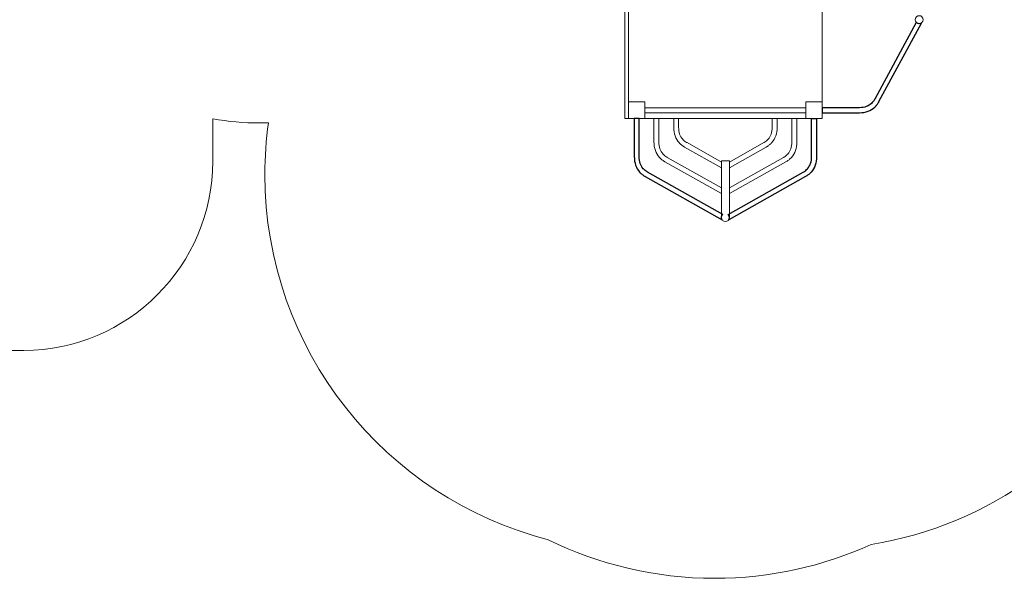
# Model space of a CAD drawing. Units: centimetres. Extents: x -41.3 to -24.9, y 13.6 to 29.2.
# Drawn here: x -35.9 to -30.7, y 13.6 to 16.5 of the extents above; entities that cross this region are included whole.
import ezdxf

# ---------------------------------------------------------------- set-up
doc = ezdxf.new("R2010")
doc.units = ezdxf.units.CM
doc.header["$MEASUREMENT"] = 0
doc.layers.add('Layer 1', color=7, linetype='Continuous')

msp = doc.modelspace()

# ---------------------------------------------------------------- linework, layer by layer
at = {"layer": 'Layer 1', "color": 242, "lineweight": 9}
msp.add_open_spline([(-34.61355, 15.99556), (-34.62857, 15.99509), (-34.64364, 15.99486), (-34.65877, 15.99486), (-34.65877, 15.99486), (-34.74425, 15.99486), (-34.82804, 16.00237), (-34.9096, 16.0167), (-34.9096, 16.0167), (-34.9096, 16.0167), (-34.9096, 15.78961), (-34.9096, 15.78961), (-34.9096, 15.78961), (-34.9096, 15.23579), (-35.36273, 14.78264), (-35.91657, 14.78264), (-35.91657, 14.78264), (-35.91657, 14.78264), (-36.46771, 14.78264), (-36.46771, 14.78264), (-36.46771, 14.78264), (-37.02155, 14.78264), (-37.47467, 15.23578), (-37.47467, 15.78961), (-37.47467, 15.78961), (-37.47467, 15.78961), (-37.47467, 16.8425), (-37.47467, 16.8425), (-37.47467, 16.8425), (-37.47467, 16.88384), (-37.4721, 16.9246), (-37.46719, 16.96467), (-37.46719, 16.96467), (-37.46719, 16.96467), (-37.56022, 16.96467), (-37.56022, 16.96467), (-37.56022, 16.96467), (-37.56022, 16.96467), (-37.82314, 16.96467), (-37.82314, 16.96467), (-37.82314, 16.96467), (-37.82314, 16.96467), (-37.89804, 16.96467), (-37.89804, 16.96467), (-37.89804, 16.96467), (-38.70966, 16.98525), (-39.36179, 17.67717), (-39.36179, 18.52743), (-39.36179, 18.52743), (-39.36179, 18.84202), (-39.36179, 19.12994), (-39.36179, 19.44453), (-39.36179, 19.44453), (-39.36179, 19.51074), (-39.3578, 19.57592), (-39.35012, 19.63995), (-39.35012, 19.63995), (-39.76663, 19.67824), (-40.13428, 19.89376), (-40.38317, 20.21361), (-40.38317, 20.21361), (-40.92175, 20.45101), (-41.29974, 21.00658), (-41.29974, 21.65391), (-41.29974, 21.65391), (-41.29974, 22.30053), (-40.92257, 22.85553), (-40.38495, 23.09337), (-40.38495, 23.09337), (-40.13805, 23.41758), (-39.7703, 23.63737), (-39.35265, 23.67889), (-39.35265, 23.67889), (-39.35503, 23.71484), (-39.35628, 23.75115), (-39.35628, 23.78771), (-39.35628, 23.78771), (-39.35628, 24.16377), (-39.35628, 24.49494), (-39.35628, 24.87098), (-39.35628, 24.87098), (-39.35628, 25.73421), (-38.68413, 26.43424), (-37.85531, 26.43424), (-37.85531, 26.43424), (-37.7543, 26.43424), (-37.65565, 26.42374), (-37.56022, 26.40392), (-37.56022, 26.40392), (-37.56022, 26.40392), (-37.56022, 26.43424), (-37.56022, 26.43424), (-37.56022, 26.43424), (-37.56022, 26.43424), (-37.47468, 26.43424), (-37.47468, 26.43424), (-37.47468, 26.43424), (-37.47468, 26.43424), (-37.47468, 27.48713), (-37.47468, 27.48713), (-37.47468, 27.48713), (-37.47468, 28.04096), (-37.02156, 28.4941), (-36.46772, 28.4941), (-36.46772, 28.4941), (-36.46772, 28.4941), (-35.91658, 28.4941), (-35.91658, 28.4941), (-35.91658, 28.4941), (-35.36274, 28.4941), (-34.90961, 28.04095), (-34.90961, 27.48713), (-34.90961, 27.48713), (-34.90961, 27.48713), (-34.90961, 27.04773), (-34.90961, 27.04773), (-34.90961, 27.04773), (-34.90961, 27.04773), (-34.19048, 27.04773), (-34.19048, 27.04773), (-34.19048, 27.04773), (-34.19048, 27.04773), (-34.19048, 27.25321), (-34.19048, 27.25321), (-34.19048, 27.25321), (-34.18857, 27.25958), (-34.18661, 27.26593), (-34.18463, 27.27227), (-34.18463, 27.27227), (-34.12369, 28.32757), (-33.24873, 29.1646), (-32.17815, 29.1646), (-32.17815, 29.1646), (-31.15992, 29.1646), (-30.31866, 28.40743), (-30.18638, 27.42544), (-30.18638, 27.42544), (-30.10251, 27.23054), (-30.05583, 27.01451), (-30.05583, 26.78713), (-30.05583, 26.78713), (-30.05583, 26.58076), (-30.09431, 26.38373), (-30.16411, 26.20337), (-30.16411, 26.20337), (-29.6457, 25.95704), (-29.28524, 25.41253), (-29.28524, 24.78043), (-29.28524, 24.78043), (-29.28524, 24.46584), (-29.28524, 24.17792), (-29.28524, 23.86333), (-29.28524, 23.86333), (-29.28524, 23.53723), (-29.38123, 23.23444), (-29.54528, 22.98386), (-29.54528, 22.98386), (-29.54528, 22.98386), (-29.54528, 22.9209), (-29.54528, 22.9209), (-29.54528, 22.9209), (-29.54528, 22.9209), (-26.97314, 22.9209), (-26.97314, 22.9209), (-26.97314, 22.9209), (-26.97314, 22.9209), (-26.38391, 22.9209), (-26.38391, 22.9209), (-26.38391, 22.9209), (-26.38391, 22.9209), (-25.92025, 22.9209), (-25.92025, 22.9209), (-25.92025, 22.9209), (-25.36642, 22.9209), (-24.91328, 22.46778), (-24.91328, 21.91394), (-24.91328, 21.91394), (-24.91328, 21.91394), (-24.91328, 21.3628), (-24.91328, 21.3628), (-24.91328, 21.3628), (-24.91328, 20.80896), (-25.36643, 20.35583), (-25.92025, 20.35583), (-25.92025, 20.35583), (-25.92025, 20.35583), (-26.38391, 20.35583), (-26.38391, 20.35583), (-26.38391, 20.35583), (-26.38391, 20.35583), (-26.97314, 20.35583), (-26.97314, 20.35583), (-26.97314, 20.35583), (-26.97314, 20.35583), (-29.54954, 20.35583), (-29.54954, 20.35583), (-29.54954, 20.35583), (-29.54954, 20.35583), (-29.54954, 20.33675), (-29.54954, 20.33675), (-29.54954, 20.33675), (-29.37949, 20.08333), (-29.27963, 19.77507), (-29.27963, 19.4425), (-29.27963, 19.4425), (-29.27963, 19.13826), (-29.29238, 18.88032), (-29.28569, 18.57415), (-29.28569, 18.57415), (-28.93738, 18.28785), (-28.71372, 17.84429), (-28.71372, 17.34641), (-28.71372, 17.34641), (-28.71372, 16.99109), (-28.82766, 16.66347), (-29.01951, 16.40094), (-29.01951, 16.40094), (-29.06462, 15.7339), (-29.41965, 15.15189), (-29.94182, 14.79779), (-29.94182, 14.79779), (-30.23101, 14.24876), (-30.76675, 13.84984), (-31.40187, 13.74847), (-31.40187, 13.74847), (-31.6559, 13.63245), (-31.93828, 13.56774), (-32.23581, 13.56774), (-32.23581, 13.56774), (-32.55417, 13.56774), (-32.85517, 13.64187), (-33.12269, 13.77363), (-33.12269, 13.77363), (-33.99069, 13.99602), (-34.63232, 14.78349), (-34.63232, 15.72083), (-34.63232, 15.72083), (-34.63232, 15.81404), (-34.62584, 15.90572), (-34.61355, 15.99556)], degree=3, knots=[0, 0, 0, 0, 0.0163934, 0.0163934, 0.0163934, 0.0163934, 0.0327869, 0.0327869, 0.0327869, 0.0327869, 0.0491803, 0.0491803, 0.0491803, 0.0491803, 0.0655738, 0.0655738, 0.0655738, 0.0655738, 0.0819672, 0.0819672, 0.0819672, 0.0819672, 0.0983607, 0.0983607, 0.0983607, 0.0983607, 0.1147541, 0.1147541, 0.1147541, 0.1147541, 0.1311475, 0.1311475, 0.1311475, 0.1311475, 0.147541, 0.147541, 0.147541, 0.147541, 0.1639344, 0.1639344, 0.1639344, 0.1639344, 0.1803279, 0.1803279, 0.1803279, 0.1803279, 0.1967213, 0.1967213, 0.1967213, 0.1967213, 0.2131148, 0.2131148, 0.2131148, 0.2131148, 0.2295082, 0.2295082, 0.2295082, 0.2295082, 0.2459016, 0.2459016, 0.2459016, 0.2459016, 0.2622951, 0.2622951, 0.2622951, 0.2622951, 0.2786885, 0.2786885, 0.2786885, 0.2786885, 0.295082, 0.295082, 0.295082, 0.295082, 0.3114754, 0.3114754, 0.3114754, 0.3114754, 0.3278689, 0.3278689, 0.3278689, 0.3278689, 0.3442623, 0.3442623, 0.3442623, 0.3442623, 0.3606557, 0.3606557, 0.3606557, 0.3606557, 0.3770492, 0.3770492, 0.3770492, 0.3770492, 0.3934426, 0.3934426, 0.3934426, 0.3934426, 0.4098361, 0.4098361, 0.4098361, 0.4098361, 0.4262295, 0.4262295, 0.4262295, 0.4262295, 0.442623, 0.442623, 0.442623, 0.442623, 0.4590164, 0.4590164, 0.4590164, 0.4590164, 0.4754098, 0.4754098, 0.4754098, 0.4754098, 0.4918033, 0.4918033, 0.4918033, 0.4918033, 0.5081967, 0.5081967, 0.5081967, 0.5081967, 0.5245902, 0.5245902, 0.5245902, 0.5245902, 0.5409836, 0.5409836, 0.5409836, 0.5409836, 0.557377, 0.557377, 0.557377, 0.557377, 0.5737705, 0.5737705, 0.5737705, 0.5737705, 0.5901639, 0.5901639, 0.5901639, 0.5901639, 0.6065574, 0.6065574, 0.6065574, 0.6065574, 0.6229508, 0.6229508, 0.6229508, 0.6229508, 0.6393443, 0.6393443, 0.6393443, 0.6393443, 0.6557377, 0.6557377, 0.6557377, 0.6557377, 0.6721311, 0.6721311, 0.6721311, 0.6721311, 0.6885246, 0.6885246, 0.6885246, 0.6885246, 0.704918, 0.704918, 0.704918, 0.704918, 0.7213115, 0.7213115, 0.7213115, 0.7213115, 0.7377049, 0.7377049, 0.7377049, 0.7377049, 0.7540984, 0.7540984, 0.7540984, 0.7540984, 0.7704918, 0.7704918, 0.7704918, 0.7704918, 0.7868852, 0.7868852, 0.7868852, 0.7868852, 0.8032787, 0.8032787, 0.8032787, 0.8032787, 0.8196721, 0.8196721, 0.8196721, 0.8196721, 0.8360656, 0.8360656, 0.8360656, 0.8360656, 0.852459, 0.852459, 0.852459, 0.852459, 0.8688525, 0.8688525, 0.8688525, 0.8688525, 0.8852459, 0.8852459, 0.8852459, 0.8852459, 0.9016393, 0.9016393, 0.9016393, 0.9016393, 0.9180328, 0.9180328, 0.9180328, 0.9180328, 0.9344262, 0.9344262, 0.9344262, 0.9344262, 0.9508197, 0.9508197, 0.9508197, 0.9508197, 0.9672131, 0.9672131, 0.9672131, 0.9672131, 1, 1, 1, 1], dxfattribs=at)
at = {"layer": 'Layer 1', "color": 7, "lineweight": 9}
for points, knots in [([(-32.69452, 17.07259), (-32.69452, 17.07259), (-32.714, 17.07259), (-32.714, 17.07259), (-32.714, 17.07259), (-32.714, 17.07259), (-32.714, 16.01818), (-32.714, 16.01818), (-32.714, 16.01818), (-32.714, 16.01818), (-32.69452, 16.01818), (-32.69452, 16.01818), (-32.69452, 16.01818), (-32.69452, 16.01818), (-32.69452, 17.07259), (-32.69452, 17.07259)], [0, 0, 0, 0, 0.2, 0.2, 0.2, 0.2, 0.4, 0.4, 0.4, 0.4, 0.6, 0.6, 0.6, 0.6, 1, 1, 1, 1]), ([(-31.66179, 17.07259), (-31.66179, 17.07259), (-31.66179, 16.01818), (-31.66179, 16.01818), (-31.66179, 16.01818), (-31.66179, 16.01818), (-32.69452, 16.01818), (-32.69452, 16.01818), (-32.69452, 16.01818), (-32.69452, 16.01818), (-32.69452, 17.07259), (-32.69452, 17.07259), (-32.69452, 17.07259), (-32.69452, 17.07259), (-31.66179, 17.07259), (-31.66179, 17.07259)], [0, 0, 0, 0, 0.2, 0.2, 0.2, 0.2, 0.4, 0.4, 0.4, 0.4, 0.6, 0.6, 0.6, 0.6, 1, 1, 1, 1]), ([(-31.16637, 16.54539), (-31.16637, 16.5572), (-31.15699, 16.56677), (-31.14543, 16.56677), (-31.14543, 16.56677), (-31.13386, 16.56677), (-31.12449, 16.5572), (-31.12449, 16.54539), (-31.12449, 16.54539), (-31.12449, 16.53357), (-31.13386, 16.524), (-31.14543, 16.524), (-31.14543, 16.524), (-31.15699, 16.524), (-31.16637, 16.53357), (-31.16637, 16.54539)], [0, 0, 0, 0, 0.2, 0.2, 0.2, 0.2, 0.4, 0.4, 0.4, 0.4, 0.6, 0.6, 0.6, 0.6, 1, 1, 1, 1]), ([(-32.60683, 16.10771), (-32.60683, 16.10771), (-32.60683, 16.01818), (-32.60683, 16.01818), (-32.60683, 16.01818), (-32.60683, 16.01818), (-32.69452, 16.01818), (-32.69452, 16.01818), (-32.69452, 16.01818), (-32.69452, 16.01818), (-32.69452, 16.10771), (-32.69452, 16.10771), (-32.69452, 16.10771), (-32.69452, 16.10771), (-32.60683, 16.10771), (-32.60683, 16.10771)], [0, 0, 0, 0, 0.2, 0.2, 0.2, 0.2, 0.4, 0.4, 0.4, 0.4, 0.6, 0.6, 0.6, 0.6, 1, 1, 1, 1]), ([(-31.74947, 16.04952), (-31.74947, 16.04952), (-31.74947, 16.07637), (-31.74947, 16.07637), (-31.74947, 16.07637), (-31.74947, 16.07637), (-32.60683, 16.07637), (-32.60683, 16.07637), (-32.60683, 16.07637), (-32.60683, 16.07637), (-32.60683, 16.04952), (-32.60683, 16.04952), (-32.60683, 16.04952), (-32.60683, 16.04952), (-31.74947, 16.04952), (-31.74947, 16.04952)], [0, 0, 0, 0, 0.2, 0.2, 0.2, 0.2, 0.4, 0.4, 0.4, 0.4, 0.6, 0.6, 0.6, 0.6, 1, 1, 1, 1]), ([(-31.66179, 16.10771), (-31.66179, 16.10771), (-31.66179, 16.01818), (-31.66179, 16.01818), (-31.66179, 16.01818), (-31.66179, 16.01818), (-31.74947, 16.01818), (-31.74947, 16.01818), (-31.74947, 16.01818), (-31.74947, 16.01818), (-31.74947, 16.10771), (-31.74947, 16.10771), (-31.74947, 16.10771), (-31.74947, 16.10771), (-31.66179, 16.10771), (-31.66179, 16.10771)], [0, 0, 0, 0, 0.2, 0.2, 0.2, 0.2, 0.4, 0.4, 0.4, 0.4, 0.6, 0.6, 0.6, 0.6, 1, 1, 1, 1]), ([(-32.1991, 15.61864), (-32.1991, 15.61864), (-32.50035, 15.78812), (-32.50035, 15.78812), (-32.50035, 15.78812), (-32.50035, 15.78812), (-32.50305, 15.78961), (-32.50305, 15.78961), (-32.50305, 15.78961), (-32.50305, 15.78961), (-32.50326, 15.78972), (-32.50326, 15.78972), (-32.50326, 15.78972), (-32.50326, 15.78972), (-32.50332, 15.78975), (-32.50332, 15.78975), (-32.50332, 15.78975), (-32.50822, 15.79255), (-32.51288, 15.79573), (-32.51724, 15.79921), (-32.51724, 15.79921), (-32.52158, 15.8027), (-32.5257, 15.80657), (-32.52953, 15.8108), (-32.52953, 15.8108), (-32.52953, 15.8108), (-32.53012, 15.81152), (-32.53012, 15.81152), (-32.53012, 15.81152), (-32.54849, 15.83216), (-32.55916, 15.86034), (-32.55869, 15.89413), (-32.55869, 15.89413), (-32.55869, 15.89413), (-32.55874, 15.89413), (-32.55874, 15.89413), (-32.55874, 15.89413), (-32.55874, 15.89413), (-32.55874, 16.01818), (-32.55874, 16.01818), (-32.55874, 16.01818), (-32.55874, 16.01818), (-32.53244, 16.01818), (-32.53244, 16.01818), (-32.53244, 16.01818), (-32.53244, 16.01818), (-32.53244, 15.89413), (-32.53244, 15.89413), (-32.53244, 15.89413), (-32.53244, 15.89413), (-32.53248, 15.89413), (-32.53248, 15.89413), (-32.53248, 15.89413), (-32.53248, 15.89413), (-32.53248, 15.89397), (-32.53248, 15.89397), (-32.53248, 15.89397), (-32.53287, 15.86724), (-32.52478, 15.84529), (-32.5108, 15.82954), (-32.5108, 15.82954), (-32.5108, 15.82954), (-32.51022, 15.82895), (-32.51022, 15.82895), (-32.51022, 15.82895), (-32.50745, 15.82587), (-32.50435, 15.82298), (-32.50101, 15.8203), (-32.50101, 15.8203), (-32.4977, 15.81766), (-32.49415, 15.81524), (-32.49042, 15.81311), (-32.49042, 15.81311), (-32.49042, 15.81311), (-32.48787, 15.81171), (-32.48787, 15.81171), (-32.48787, 15.81171), (-32.48787, 15.81171), (-32.48777, 15.81165), (-32.48777, 15.81165), (-32.48777, 15.81165), (-32.48777, 15.81165), (-32.1991, 15.64924), (-32.1991, 15.64924), (-32.1991, 15.64924), (-32.1991, 15.64924), (-32.1991, 15.61864), (-32.1991, 15.61864)], [0, 0, 0, 0, 0.0434783, 0.0434783, 0.0434783, 0.0434783, 0.0869565, 0.0869565, 0.0869565, 0.0869565, 0.1304348, 0.1304348, 0.1304348, 0.1304348, 0.173913, 0.173913, 0.173913, 0.173913, 0.2173913, 0.2173913, 0.2173913, 0.2173913, 0.2608696, 0.2608696, 0.2608696, 0.2608696, 0.3043478, 0.3043478, 0.3043478, 0.3043478, 0.3478261, 0.3478261, 0.3478261, 0.3478261, 0.3913043, 0.3913043, 0.3913043, 0.3913043, 0.4347826, 0.4347826, 0.4347826, 0.4347826, 0.4782609, 0.4782609, 0.4782609, 0.4782609, 0.5217391, 0.5217391, 0.5217391, 0.5217391, 0.5652174, 0.5652174, 0.5652174, 0.5652174, 0.6086957, 0.6086957, 0.6086957, 0.6086957, 0.6521739, 0.6521739, 0.6521739, 0.6521739, 0.6956522, 0.6956522, 0.6956522, 0.6956522, 0.7391304, 0.7391304, 0.7391304, 0.7391304, 0.7826087, 0.7826087, 0.7826087, 0.7826087, 0.826087, 0.826087, 0.826087, 0.826087, 0.8695652, 0.8695652, 0.8695652, 0.8695652, 0.9130435, 0.9130435, 0.9130435, 0.9130435, 1, 1, 1, 1]), ([(-32.1991, 15.75613), (-32.1991, 15.75613), (-32.39527, 15.8665), (-32.39527, 15.8665), (-32.39527, 15.8665), (-32.39527, 15.8665), (-32.39797, 15.86798), (-32.39797, 15.86798), (-32.39797, 15.86798), (-32.39797, 15.86798), (-32.39817, 15.86809), (-32.39817, 15.86809), (-32.39817, 15.86809), (-32.39817, 15.86809), (-32.39824, 15.86813), (-32.39824, 15.86813), (-32.39824, 15.86813), (-32.40313, 15.87092), (-32.4078, 15.87411), (-32.41215, 15.87759), (-32.41215, 15.87759), (-32.4165, 15.88107), (-32.42062, 15.88494), (-32.42445, 15.88918), (-32.42445, 15.88918), (-32.42445, 15.88918), (-32.42503, 15.88989), (-32.42503, 15.88989), (-32.42503, 15.88989), (-32.44341, 15.91053), (-32.45408, 15.93871), (-32.45361, 15.97251), (-32.45361, 15.97251), (-32.45361, 15.97251), (-32.45366, 15.97251), (-32.45366, 15.97251), (-32.45366, 15.97251), (-32.45366, 15.97251), (-32.45366, 16.01818), (-32.45366, 16.01818), (-32.45366, 16.01818), (-32.45366, 16.01818), (-32.42735, 16.01818), (-32.42735, 16.01818), (-32.42735, 16.01818), (-32.42735, 16.01818), (-32.42735, 15.97251), (-32.42735, 15.97251), (-32.42735, 15.97251), (-32.42735, 15.97251), (-32.4274, 15.97251), (-32.4274, 15.97251), (-32.4274, 15.97251), (-32.4274, 15.97251), (-32.4274, 15.97235), (-32.4274, 15.97235), (-32.4274, 15.97235), (-32.42779, 15.94562), (-32.41969, 15.92366), (-32.40571, 15.90792), (-32.40571, 15.90792), (-32.40571, 15.90792), (-32.40514, 15.90732), (-32.40514, 15.90732), (-32.40514, 15.90732), (-32.40236, 15.90425), (-32.39926, 15.90135), (-32.39592, 15.89868), (-32.39592, 15.89868), (-32.39262, 15.89603), (-32.38906, 15.89361), (-32.38533, 15.89149), (-32.38533, 15.89149), (-32.38533, 15.89149), (-32.38279, 15.89008), (-32.38279, 15.89008), (-32.38279, 15.89008), (-32.38279, 15.89008), (-32.38268, 15.89002), (-32.38268, 15.89002), (-32.38268, 15.89002), (-32.38268, 15.89002), (-32.1991, 15.78673), (-32.1991, 15.78673), (-32.1991, 15.78673), (-32.1991, 15.78673), (-32.1991, 15.75613), (-32.1991, 15.75613)], [0, 0, 0, 0, 0.0434783, 0.0434783, 0.0434783, 0.0434783, 0.0869565, 0.0869565, 0.0869565, 0.0869565, 0.1304348, 0.1304348, 0.1304348, 0.1304348, 0.173913, 0.173913, 0.173913, 0.173913, 0.2173913, 0.2173913, 0.2173913, 0.2173913, 0.2608696, 0.2608696, 0.2608696, 0.2608696, 0.3043478, 0.3043478, 0.3043478, 0.3043478, 0.3478261, 0.3478261, 0.3478261, 0.3478261, 0.3913043, 0.3913043, 0.3913043, 0.3913043, 0.4347826, 0.4347826, 0.4347826, 0.4347826, 0.4782609, 0.4782609, 0.4782609, 0.4782609, 0.5217391, 0.5217391, 0.5217391, 0.5217391, 0.5652174, 0.5652174, 0.5652174, 0.5652174, 0.6086957, 0.6086957, 0.6086957, 0.6086957, 0.6521739, 0.6521739, 0.6521739, 0.6521739, 0.6956522, 0.6956522, 0.6956522, 0.6956522, 0.7391304, 0.7391304, 0.7391304, 0.7391304, 0.7826087, 0.7826087, 0.7826087, 0.7826087, 0.826087, 0.826087, 0.826087, 0.826087, 0.8695652, 0.8695652, 0.8695652, 0.8695652, 0.9130435, 0.9130435, 0.9130435, 0.9130435, 1, 1, 1, 1]), ([(-32.1572, 15.61864), (-32.1572, 15.61864), (-31.85595, 15.78812), (-31.85595, 15.78812), (-31.85595, 15.78812), (-31.85595, 15.78812), (-31.85325, 15.78961), (-31.85325, 15.78961), (-31.85325, 15.78961), (-31.85325, 15.78961), (-31.85305, 15.78972), (-31.85305, 15.78972), (-31.85305, 15.78972), (-31.85305, 15.78972), (-31.85298, 15.78975), (-31.85298, 15.78975), (-31.85298, 15.78975), (-31.84809, 15.79255), (-31.84342, 15.79573), (-31.83907, 15.79921), (-31.83907, 15.79921), (-31.83472, 15.8027), (-31.8306, 15.80657), (-31.82677, 15.8108), (-31.82677, 15.8108), (-31.82677, 15.8108), (-31.82619, 15.81152), (-31.82619, 15.81152), (-31.82619, 15.81152), (-31.80781, 15.83216), (-31.79714, 15.86034), (-31.79761, 15.89413), (-31.79761, 15.89413), (-31.79761, 15.89413), (-31.79756, 15.89413), (-31.79756, 15.89413), (-31.79756, 15.89413), (-31.79756, 15.89413), (-31.79756, 16.01818), (-31.79756, 16.01818), (-31.79756, 16.01818), (-31.79756, 16.01818), (-31.82387, 16.01818), (-31.82387, 16.01818), (-31.82387, 16.01818), (-31.82387, 16.01818), (-31.82387, 15.89413), (-31.82387, 15.89413), (-31.82387, 15.89413), (-31.82387, 15.89413), (-31.82382, 15.89413), (-31.82382, 15.89413), (-31.82382, 15.89413), (-31.82382, 15.89413), (-31.82382, 15.89397), (-31.82382, 15.89397), (-31.82382, 15.89397), (-31.82343, 15.86724), (-31.83153, 15.84529), (-31.84551, 15.82954), (-31.84551, 15.82954), (-31.84551, 15.82954), (-31.84608, 15.82895), (-31.84608, 15.82895), (-31.84608, 15.82895), (-31.84886, 15.82587), (-31.85196, 15.82298), (-31.8553, 15.8203), (-31.8553, 15.8203), (-31.8586, 15.81766), (-31.86216, 15.81524), (-31.86589, 15.81311), (-31.86589, 15.81311), (-31.86589, 15.81311), (-31.86843, 15.81171), (-31.86843, 15.81171), (-31.86843, 15.81171), (-31.86843, 15.81171), (-31.86854, 15.81165), (-31.86854, 15.81165), (-31.86854, 15.81165), (-31.86854, 15.81165), (-32.1572, 15.64924), (-32.1572, 15.64924), (-32.1572, 15.64924), (-32.1572, 15.64924), (-32.1572, 15.61864), (-32.1572, 15.61864)], [0, 0, 0, 0, 0.0434783, 0.0434783, 0.0434783, 0.0434783, 0.0869565, 0.0869565, 0.0869565, 0.0869565, 0.1304348, 0.1304348, 0.1304348, 0.1304348, 0.173913, 0.173913, 0.173913, 0.173913, 0.2173913, 0.2173913, 0.2173913, 0.2173913, 0.2608696, 0.2608696, 0.2608696, 0.2608696, 0.3043478, 0.3043478, 0.3043478, 0.3043478, 0.3478261, 0.3478261, 0.3478261, 0.3478261, 0.3913043, 0.3913043, 0.3913043, 0.3913043, 0.4347826, 0.4347826, 0.4347826, 0.4347826, 0.4782609, 0.4782609, 0.4782609, 0.4782609, 0.5217391, 0.5217391, 0.5217391, 0.5217391, 0.5652174, 0.5652174, 0.5652174, 0.5652174, 0.6086957, 0.6086957, 0.6086957, 0.6086957, 0.6521739, 0.6521739, 0.6521739, 0.6521739, 0.6956522, 0.6956522, 0.6956522, 0.6956522, 0.7391304, 0.7391304, 0.7391304, 0.7391304, 0.7826087, 0.7826087, 0.7826087, 0.7826087, 0.826087, 0.826087, 0.826087, 0.826087, 0.8695652, 0.8695652, 0.8695652, 0.8695652, 0.9130435, 0.9130435, 0.9130435, 0.9130435, 1, 1, 1, 1]), ([(-32.1572, 15.75613), (-32.1572, 15.75613), (-31.96104, 15.8665), (-31.96104, 15.8665), (-31.96104, 15.8665), (-31.96104, 15.8665), (-31.95834, 15.86798), (-31.95834, 15.86798), (-31.95834, 15.86798), (-31.95834, 15.86798), (-31.95813, 15.86809), (-31.95813, 15.86809), (-31.95813, 15.86809), (-31.95813, 15.86809), (-31.95806, 15.86813), (-31.95806, 15.86813), (-31.95806, 15.86813), (-31.95317, 15.87092), (-31.94851, 15.87411), (-31.94415, 15.87759), (-31.94415, 15.87759), (-31.93981, 15.88107), (-31.93568, 15.88494), (-31.93186, 15.88918), (-31.93186, 15.88918), (-31.93186, 15.88918), (-31.93127, 15.88989), (-31.93127, 15.88989), (-31.93127, 15.88989), (-31.9129, 15.91053), (-31.90223, 15.93871), (-31.9027, 15.97251), (-31.9027, 15.97251), (-31.9027, 15.97251), (-31.90265, 15.97251), (-31.90265, 15.97251), (-31.90265, 15.97251), (-31.90265, 15.97251), (-31.90265, 16.01818), (-31.90265, 16.01818), (-31.90265, 16.01818), (-31.90265, 16.01818), (-31.92895, 16.01818), (-31.92895, 16.01818), (-31.92895, 16.01818), (-31.92895, 16.01818), (-31.92895, 15.97251), (-31.92895, 15.97251), (-31.92895, 15.97251), (-31.92895, 15.97251), (-31.9289, 15.97251), (-31.9289, 15.97251), (-31.9289, 15.97251), (-31.9289, 15.97251), (-31.9289, 15.97235), (-31.9289, 15.97235), (-31.9289, 15.97235), (-31.92851, 15.94562), (-31.93661, 15.92366), (-31.95059, 15.90792), (-31.95059, 15.90792), (-31.95059, 15.90792), (-31.95117, 15.90732), (-31.95117, 15.90732), (-31.95117, 15.90732), (-31.95394, 15.90425), (-31.95704, 15.90135), (-31.96038, 15.89868), (-31.96038, 15.89868), (-31.96369, 15.89603), (-31.96724, 15.89361), (-31.97097, 15.89149), (-31.97097, 15.89149), (-31.97097, 15.89149), (-31.97352, 15.89008), (-31.97352, 15.89008), (-31.97352, 15.89008), (-31.97352, 15.89008), (-31.97362, 15.89002), (-31.97362, 15.89002), (-31.97362, 15.89002), (-31.97362, 15.89002), (-32.1572, 15.78673), (-32.1572, 15.78673), (-32.1572, 15.78673), (-32.1572, 15.78673), (-32.1572, 15.75613), (-32.1572, 15.75613)], [0, 0, 0, 0, 0.0434783, 0.0434783, 0.0434783, 0.0434783, 0.0869565, 0.0869565, 0.0869565, 0.0869565, 0.1304348, 0.1304348, 0.1304348, 0.1304348, 0.173913, 0.173913, 0.173913, 0.173913, 0.2173913, 0.2173913, 0.2173913, 0.2173913, 0.2608696, 0.2608696, 0.2608696, 0.2608696, 0.3043478, 0.3043478, 0.3043478, 0.3043478, 0.3478261, 0.3478261, 0.3478261, 0.3478261, 0.3913043, 0.3913043, 0.3913043, 0.3913043, 0.4347826, 0.4347826, 0.4347826, 0.4347826, 0.4782609, 0.4782609, 0.4782609, 0.4782609, 0.5217391, 0.5217391, 0.5217391, 0.5217391, 0.5652174, 0.5652174, 0.5652174, 0.5652174, 0.6086957, 0.6086957, 0.6086957, 0.6086957, 0.6521739, 0.6521739, 0.6521739, 0.6521739, 0.6956522, 0.6956522, 0.6956522, 0.6956522, 0.7391304, 0.7391304, 0.7391304, 0.7391304, 0.7826087, 0.7826087, 0.7826087, 0.7826087, 0.826087, 0.826087, 0.826087, 0.826087, 0.8695652, 0.8695652, 0.8695652, 0.8695652, 0.9130435, 0.9130435, 0.9130435, 0.9130435, 1, 1, 1, 1]), ([(-32.1572, 15.49098), (-32.1572, 15.47917), (-32.16658, 15.4696), (-32.17815, 15.4696), (-32.17815, 15.4696), (-32.18973, 15.4696), (-32.1991, 15.47917), (-32.1991, 15.49098), (-32.1991, 15.49098), (-32.1991, 15.49098), (-32.1991, 15.79359), (-32.1991, 15.79359), (-32.1991, 15.79359), (-32.1991, 15.79359), (-32.1572, 15.79359), (-32.1572, 15.79359), (-32.1572, 15.79359), (-32.1572, 15.79359), (-32.1572, 15.49098), (-32.1572, 15.49098)], [0, 0, 0, 0, 0.1666667, 0.1666667, 0.1666667, 0.1666667, 0.3333333, 0.3333333, 0.3333333, 0.3333333, 0.5, 0.5, 0.5, 0.5, 0.6666667, 0.6666667, 0.6666667, 0.6666667, 1, 1, 1, 1])]:
    msp.add_open_spline(points, degree=3, knots=knots, dxfattribs=at)
at = {"layer": 'Layer 1', "color": 7}
for points, knots in [([(-31.16196, 16.53102), (-31.16196, 16.53102), (-31.16155, 16.53173), (-31.16155, 16.53173), (-31.16155, 16.53173), (-31.15771, 16.527), (-31.15191, 16.524), (-31.14542, 16.524), (-31.14542, 16.524), (-31.14113, 16.524), (-31.13715, 16.52535), (-31.13383, 16.52762), (-31.13383, 16.52762), (-31.13383, 16.52762), (-31.35969, 16.10913), (-31.35969, 16.10913), (-31.35969, 16.10913), (-31.35969, 16.10913), (-31.36114, 16.10638), (-31.36114, 16.10638), (-31.36114, 16.10638), (-31.36114, 16.10638), (-31.36124, 16.10617), (-31.36124, 16.10617), (-31.36124, 16.10617), (-31.36124, 16.10617), (-31.36128, 16.1061), (-31.36128, 16.1061), (-31.36128, 16.1061), (-31.36402, 16.1011), (-31.36714, 16.09634), (-31.37055, 16.09189), (-31.37055, 16.09189), (-31.37396, 16.08746), (-31.37775, 16.08325), (-31.3819, 16.07934), (-31.3819, 16.07934), (-31.3819, 16.07934), (-31.3826, 16.07874), (-31.3826, 16.07874), (-31.3826, 16.07874), (-31.40282, 16.05998), (-31.43042, 16.04909), (-31.46351, 16.04957), (-31.46351, 16.04957), (-31.46351, 16.04957), (-31.46351, 16.04952), (-31.46351, 16.04952), (-31.46351, 16.04952), (-31.46351, 16.04952), (-31.66179, 16.04952), (-31.66179, 16.04952), (-31.66179, 16.04952), (-31.66179, 16.04952), (-31.66179, 16.07637), (-31.66179, 16.07637), (-31.66179, 16.07637), (-31.66179, 16.07637), (-31.46351, 16.07637), (-31.46351, 16.07637), (-31.46351, 16.07637), (-31.46351, 16.07637), (-31.46351, 16.07632), (-31.46351, 16.07632), (-31.46351, 16.07632), (-31.46351, 16.07632), (-31.46336, 16.07632), (-31.46336, 16.07632), (-31.46336, 16.07632), (-31.43718, 16.07593), (-31.41568, 16.08419), (-31.40025, 16.09847), (-31.40025, 16.09847), (-31.40025, 16.09847), (-31.39967, 16.09905), (-31.39967, 16.09905), (-31.39967, 16.09905), (-31.39666, 16.10189), (-31.39382, 16.10505), (-31.3912, 16.10846), (-31.3912, 16.10846), (-31.38861, 16.11184), (-31.38624, 16.11547), (-31.38416, 16.11928), (-31.38416, 16.11928), (-31.38416, 16.11928), (-31.38279, 16.12187), (-31.38279, 16.12187), (-31.38279, 16.12187), (-31.38279, 16.12187), (-31.38273, 16.12198), (-31.38273, 16.12198), (-31.38273, 16.12198), (-31.38273, 16.12198), (-31.16196, 16.53102), (-31.16196, 16.53102)], [0, 0, 0, 0, 0.04, 0.04, 0.04, 0.04, 0.08, 0.08, 0.08, 0.08, 0.12, 0.12, 0.12, 0.12, 0.16, 0.16, 0.16, 0.16, 0.2, 0.2, 0.2, 0.2, 0.24, 0.24, 0.24, 0.24, 0.28, 0.28, 0.28, 0.28, 0.32, 0.32, 0.32, 0.32, 0.36, 0.36, 0.36, 0.36, 0.4, 0.4, 0.4, 0.4, 0.44, 0.44, 0.44, 0.44, 0.48, 0.48, 0.48, 0.48, 0.52, 0.52, 0.52, 0.52, 0.56, 0.56, 0.56, 0.56, 0.6, 0.6, 0.6, 0.6, 0.64, 0.64, 0.64, 0.64, 0.68, 0.68, 0.68, 0.68, 0.72, 0.72, 0.72, 0.72, 0.76, 0.76, 0.76, 0.76, 0.8, 0.8, 0.8, 0.8, 0.84, 0.84, 0.84, 0.84, 0.88, 0.88, 0.88, 0.88, 0.92, 0.92, 0.92, 0.92, 1, 1, 1, 1]), ([(-31.35969, 16.10913), (-31.35969, 16.10913), (-31.35972, 16.10907), (-31.35972, 16.10907), (-31.35972, 16.10907), (-31.35972, 16.10907), (-31.35969, 16.10913), (-31.35969, 16.10913)], [0, 0, 0, 0, 0.3333333, 0.3333333, 0.3333333, 0.3333333, 1, 1, 1, 1]), ([(-31.35966, 16.10918), (-31.35966, 16.10918), (-31.35969, 16.10913), (-31.35969, 16.10913), (-31.35969, 16.10913), (-31.35969, 16.10913), (-31.35966, 16.10918), (-31.35966, 16.10918)], [0, 0, 0, 0, 0.3333333, 0.3333333, 0.3333333, 0.3333333, 1, 1, 1, 1]), ([(-32.19222, 15.50786), (-32.19222, 15.50786), (-32.19153, 15.50744), (-32.19153, 15.50744), (-32.19153, 15.50744), (-32.19616, 15.50352), (-32.1991, 15.4976), (-32.1991, 15.49098), (-32.1991, 15.49098), (-32.1991, 15.48659), (-32.19777, 15.48253), (-32.19555, 15.47914), (-32.19555, 15.47914), (-32.19555, 15.47914), (-32.60544, 15.70974), (-32.60544, 15.70974), (-32.60544, 15.70974), (-32.60544, 15.70974), (-32.60814, 15.71122), (-32.60814, 15.71122), (-32.60814, 15.71122), (-32.60814, 15.71122), (-32.60834, 15.71133), (-32.60834, 15.71133), (-32.60834, 15.71133), (-32.60834, 15.71133), (-32.60841, 15.71137), (-32.60841, 15.71137), (-32.60841, 15.71137), (-32.6133, 15.71417), (-32.61797, 15.71735), (-32.62232, 15.72083), (-32.62232, 15.72083), (-32.62667, 15.72431), (-32.63079, 15.72818), (-32.63462, 15.73242), (-32.63462, 15.73242), (-32.63462, 15.73242), (-32.6352, 15.73314), (-32.6352, 15.73314), (-32.6352, 15.73314), (-32.65358, 15.75378), (-32.66424, 15.78196), (-32.66378, 15.81575), (-32.66378, 15.81575), (-32.66378, 15.81575), (-32.66383, 15.81575), (-32.66383, 15.81575), (-32.66383, 15.81575), (-32.66383, 15.81575), (-32.66383, 16.01818), (-32.66383, 16.01818), (-32.66383, 16.01818), (-32.66383, 16.01818), (-32.63752, 16.01818), (-32.63752, 16.01818), (-32.63752, 16.01818), (-32.63752, 16.01818), (-32.63752, 15.81575), (-32.63752, 15.81575), (-32.63752, 15.81575), (-32.63752, 15.81575), (-32.63757, 15.81575), (-32.63757, 15.81575), (-32.63757, 15.81575), (-32.63757, 15.81575), (-32.63757, 15.81559), (-32.63757, 15.81559), (-32.63757, 15.81559), (-32.63796, 15.78886), (-32.62986, 15.76691), (-32.61588, 15.75116), (-32.61588, 15.75116), (-32.61588, 15.75116), (-32.61531, 15.75056), (-32.61531, 15.75056), (-32.61531, 15.75056), (-32.61253, 15.74749), (-32.60943, 15.74459), (-32.60609, 15.74192), (-32.60609, 15.74192), (-32.60279, 15.73927), (-32.59923, 15.73686), (-32.5955, 15.73473), (-32.5955, 15.73473), (-32.5955, 15.73473), (-32.59296, 15.73332), (-32.59296, 15.73332), (-32.59296, 15.73332), (-32.59296, 15.73332), (-32.59285, 15.73326), (-32.59285, 15.73326), (-32.59285, 15.73326), (-32.59285, 15.73326), (-32.19222, 15.50786), (-32.19222, 15.50786)], [0, 0, 0, 0, 0.04, 0.04, 0.04, 0.04, 0.08, 0.08, 0.08, 0.08, 0.12, 0.12, 0.12, 0.12, 0.16, 0.16, 0.16, 0.16, 0.2, 0.2, 0.2, 0.2, 0.24, 0.24, 0.24, 0.24, 0.28, 0.28, 0.28, 0.28, 0.32, 0.32, 0.32, 0.32, 0.36, 0.36, 0.36, 0.36, 0.4, 0.4, 0.4, 0.4, 0.44, 0.44, 0.44, 0.44, 0.48, 0.48, 0.48, 0.48, 0.52, 0.52, 0.52, 0.52, 0.56, 0.56, 0.56, 0.56, 0.6, 0.6, 0.6, 0.6, 0.64, 0.64, 0.64, 0.64, 0.68, 0.68, 0.68, 0.68, 0.72, 0.72, 0.72, 0.72, 0.76, 0.76, 0.76, 0.76, 0.8, 0.8, 0.8, 0.8, 0.84, 0.84, 0.84, 0.84, 0.88, 0.88, 0.88, 0.88, 0.92, 0.92, 0.92, 0.92, 1, 1, 1, 1]), ([(-32.16408, 15.50786), (-32.16408, 15.50786), (-32.16477, 15.50744), (-32.16477, 15.50744), (-32.16477, 15.50744), (-32.16015, 15.50352), (-32.1572, 15.4976), (-32.1572, 15.49098), (-32.1572, 15.49098), (-32.1572, 15.48659), (-32.15853, 15.48253), (-32.16075, 15.47914), (-32.16075, 15.47914), (-32.16075, 15.47914), (-31.75087, 15.70974), (-31.75087, 15.70974), (-31.75087, 15.70974), (-31.75087, 15.70974), (-31.74817, 15.71122), (-31.74817, 15.71122), (-31.74817, 15.71122), (-31.74817, 15.71122), (-31.74796, 15.71133), (-31.74796, 15.71133), (-31.74796, 15.71133), (-31.74796, 15.71133), (-31.74789, 15.71137), (-31.74789, 15.71137), (-31.74789, 15.71137), (-31.743, 15.71417), (-31.73834, 15.71735), (-31.73398, 15.72083), (-31.73398, 15.72083), (-31.72964, 15.72431), (-31.72552, 15.72818), (-31.72169, 15.73242), (-31.72169, 15.73242), (-31.72169, 15.73242), (-31.7211, 15.73314), (-31.7211, 15.73314), (-31.7211, 15.73314), (-31.70273, 15.75378), (-31.69206, 15.78196), (-31.69253, 15.81575), (-31.69253, 15.81575), (-31.69253, 15.81575), (-31.69248, 15.81575), (-31.69248, 15.81575), (-31.69248, 15.81575), (-31.69248, 15.81575), (-31.69248, 16.01818), (-31.69248, 16.01818), (-31.69248, 16.01818), (-31.69248, 16.01818), (-31.71878, 16.01818), (-31.71878, 16.01818), (-31.71878, 16.01818), (-31.71878, 16.01818), (-31.71878, 15.81575), (-31.71878, 15.81575), (-31.71878, 15.81575), (-31.71878, 15.81575), (-31.71873, 15.81575), (-31.71873, 15.81575), (-31.71873, 15.81575), (-31.71873, 15.81575), (-31.71873, 15.81559), (-31.71873, 15.81559), (-31.71873, 15.81559), (-31.71834, 15.78886), (-31.72644, 15.76691), (-31.74042, 15.75116), (-31.74042, 15.75116), (-31.74042, 15.75116), (-31.741, 15.75056), (-31.741, 15.75056), (-31.741, 15.75056), (-31.74377, 15.74749), (-31.74687, 15.74459), (-31.75021, 15.74192), (-31.75021, 15.74192), (-31.75352, 15.73927), (-31.75707, 15.73686), (-31.7608, 15.73473), (-31.7608, 15.73473), (-31.7608, 15.73473), (-31.76335, 15.73332), (-31.76335, 15.73332), (-31.76335, 15.73332), (-31.76335, 15.73332), (-31.76345, 15.73326), (-31.76345, 15.73326), (-31.76345, 15.73326), (-31.76345, 15.73326), (-32.16408, 15.50786), (-32.16408, 15.50786)], [0, 0, 0, 0, 0.04, 0.04, 0.04, 0.04, 0.08, 0.08, 0.08, 0.08, 0.12, 0.12, 0.12, 0.12, 0.16, 0.16, 0.16, 0.16, 0.2, 0.2, 0.2, 0.2, 0.24, 0.24, 0.24, 0.24, 0.28, 0.28, 0.28, 0.28, 0.32, 0.32, 0.32, 0.32, 0.36, 0.36, 0.36, 0.36, 0.4, 0.4, 0.4, 0.4, 0.44, 0.44, 0.44, 0.44, 0.48, 0.48, 0.48, 0.48, 0.52, 0.52, 0.52, 0.52, 0.56, 0.56, 0.56, 0.56, 0.6, 0.6, 0.6, 0.6, 0.64, 0.64, 0.64, 0.64, 0.68, 0.68, 0.68, 0.68, 0.72, 0.72, 0.72, 0.72, 0.76, 0.76, 0.76, 0.76, 0.8, 0.8, 0.8, 0.8, 0.84, 0.84, 0.84, 0.84, 0.88, 0.88, 0.88, 0.88, 0.92, 0.92, 0.92, 0.92, 1, 1, 1, 1]), ([(-32.60544, 15.70974), (-32.60544, 15.70974), (-32.6055, 15.70977), (-32.6055, 15.70977), (-32.6055, 15.70977), (-32.6055, 15.70977), (-32.60544, 15.70974), (-32.60544, 15.70974)], [0, 0, 0, 0, 0.3333333, 0.3333333, 0.3333333, 0.3333333, 1, 1, 1, 1]), ([(-32.60539, 15.70971), (-32.60539, 15.70971), (-32.60544, 15.70974), (-32.60544, 15.70974), (-32.60544, 15.70974), (-32.60544, 15.70974), (-32.60539, 15.70971), (-32.60539, 15.70971)], [0, 0, 0, 0, 0.3333333, 0.3333333, 0.3333333, 0.3333333, 1, 1, 1, 1]), ([(-31.75091, 15.70971), (-31.75091, 15.70971), (-31.75087, 15.70974), (-31.75087, 15.70974), (-31.75087, 15.70974), (-31.75087, 15.70974), (-31.75091, 15.70971), (-31.75091, 15.70971)], [0, 0, 0, 0, 0.3333333, 0.3333333, 0.3333333, 0.3333333, 1, 1, 1, 1]), ([(-31.75087, 15.70974), (-31.75087, 15.70974), (-31.75081, 15.70977), (-31.75081, 15.70977), (-31.75081, 15.70977), (-31.75081, 15.70977), (-31.75087, 15.70974), (-31.75087, 15.70974)], [0, 0, 0, 0, 0.3333333, 0.3333333, 0.3333333, 0.3333333, 1, 1, 1, 1])]:
    msp.add_open_spline(points, degree=3, knots=knots, dxfattribs=at)
at = {"layer": 'Layer 1', "color": 250, "lineweight": 9}
for points in [[(-31.16196, 16.53102), (-31.16196, 16.53102), (-31.16155, 16.53173), (-31.16155, 16.53173), (-31.16155, 16.53173), (-31.15771, 16.527), (-31.15191, 16.524), (-31.14542, 16.524), (-31.14542, 16.524), (-31.14113, 16.524), (-31.13715, 16.52535), (-31.13383, 16.52762), (-31.13383, 16.52762), (-31.13383, 16.52762), (-31.35969, 16.10913), (-31.35969, 16.10913), (-31.35969, 16.10913), (-31.35969, 16.10913), (-31.36114, 16.10638), (-31.36114, 16.10638), (-31.36114, 16.10638), (-31.36114, 16.10638), (-31.36124, 16.10617), (-31.36124, 16.10617), (-31.36124, 16.10617), (-31.36124, 16.10617), (-31.36128, 16.1061), (-31.36128, 16.1061), (-31.36128, 16.1061), (-31.36402, 16.1011), (-31.36714, 16.09634), (-31.37055, 16.09189), (-31.37055, 16.09189), (-31.37396, 16.08746), (-31.37775, 16.08325), (-31.3819, 16.07934), (-31.3819, 16.07934), (-31.3819, 16.07934), (-31.3826, 16.07874), (-31.3826, 16.07874), (-31.3826, 16.07874), (-31.40282, 16.05998), (-31.43042, 16.04909), (-31.46351, 16.04957), (-31.46351, 16.04957), (-31.46351, 16.04957), (-31.46351, 16.04952), (-31.46351, 16.04952), (-31.46351, 16.04952), (-31.46351, 16.04952), (-31.66179, 16.04952), (-31.66179, 16.04952), (-31.66179, 16.04952), (-31.66179, 16.04952), (-31.66179, 16.07637), (-31.66179, 16.07637), (-31.66179, 16.07637), (-31.66179, 16.07637), (-31.46351, 16.07637), (-31.46351, 16.07637), (-31.46351, 16.07637), (-31.46351, 16.07637), (-31.46351, 16.07632), (-31.46351, 16.07632), (-31.46351, 16.07632), (-31.46351, 16.07632), (-31.46336, 16.07632), (-31.46336, 16.07632), (-31.46336, 16.07632), (-31.43718, 16.07593), (-31.41568, 16.08419), (-31.40025, 16.09847), (-31.40025, 16.09847), (-31.40025, 16.09847), (-31.39967, 16.09905), (-31.39967, 16.09905), (-31.39967, 16.09905), (-31.39666, 16.10189), (-31.39382, 16.10505), (-31.3912, 16.10846), (-31.3912, 16.10846), (-31.38861, 16.11184), (-31.38624, 16.11547), (-31.38416, 16.11928), (-31.38416, 16.11928), (-31.38416, 16.11928), (-31.38279, 16.12187), (-31.38279, 16.12187), (-31.38279, 16.12187), (-31.38279, 16.12187), (-31.38273, 16.12198), (-31.38273, 16.12198), (-31.38273, 16.12198), (-31.38273, 16.12198), (-31.16196, 16.53102), (-31.16196, 16.53102)], [(-32.19222, 15.50786), (-32.19222, 15.50786), (-32.19153, 15.50744), (-32.19153, 15.50744), (-32.19153, 15.50744), (-32.19616, 15.50352), (-32.1991, 15.4976), (-32.1991, 15.49098), (-32.1991, 15.49098), (-32.1991, 15.48659), (-32.19777, 15.48253), (-32.19555, 15.47914), (-32.19555, 15.47914), (-32.19555, 15.47914), (-32.60544, 15.70974), (-32.60544, 15.70974), (-32.60544, 15.70974), (-32.60544, 15.70974), (-32.60814, 15.71122), (-32.60814, 15.71122), (-32.60814, 15.71122), (-32.60814, 15.71122), (-32.60834, 15.71133), (-32.60834, 15.71133), (-32.60834, 15.71133), (-32.60834, 15.71133), (-32.60841, 15.71137), (-32.60841, 15.71137), (-32.60841, 15.71137), (-32.6133, 15.71417), (-32.61797, 15.71735), (-32.62232, 15.72083), (-32.62232, 15.72083), (-32.62667, 15.72431), (-32.63079, 15.72818), (-32.63462, 15.73242), (-32.63462, 15.73242), (-32.63462, 15.73242), (-32.6352, 15.73314), (-32.6352, 15.73314), (-32.6352, 15.73314), (-32.65358, 15.75378), (-32.66424, 15.78196), (-32.66378, 15.81575), (-32.66378, 15.81575), (-32.66378, 15.81575), (-32.66383, 15.81575), (-32.66383, 15.81575), (-32.66383, 15.81575), (-32.66383, 15.81575), (-32.66383, 16.01818), (-32.66383, 16.01818), (-32.66383, 16.01818), (-32.66383, 16.01818), (-32.63752, 16.01818), (-32.63752, 16.01818), (-32.63752, 16.01818), (-32.63752, 16.01818), (-32.63752, 15.81575), (-32.63752, 15.81575), (-32.63752, 15.81575), (-32.63752, 15.81575), (-32.63757, 15.81575), (-32.63757, 15.81575), (-32.63757, 15.81575), (-32.63757, 15.81575), (-32.63757, 15.81559), (-32.63757, 15.81559), (-32.63757, 15.81559), (-32.63796, 15.78886), (-32.62986, 15.76691), (-32.61588, 15.75116), (-32.61588, 15.75116), (-32.61588, 15.75116), (-32.61531, 15.75056), (-32.61531, 15.75056), (-32.61531, 15.75056), (-32.61253, 15.74749), (-32.60943, 15.74459), (-32.60609, 15.74192), (-32.60609, 15.74192), (-32.60279, 15.73927), (-32.59923, 15.73686), (-32.5955, 15.73473), (-32.5955, 15.73473), (-32.5955, 15.73473), (-32.59296, 15.73332), (-32.59296, 15.73332), (-32.59296, 15.73332), (-32.59296, 15.73332), (-32.59285, 15.73326), (-32.59285, 15.73326), (-32.59285, 15.73326), (-32.59285, 15.73326), (-32.19222, 15.50786), (-32.19222, 15.50786)], [(-32.16408, 15.50786), (-32.16408, 15.50786), (-32.16477, 15.50744), (-32.16477, 15.50744), (-32.16477, 15.50744), (-32.16015, 15.50352), (-32.1572, 15.4976), (-32.1572, 15.49098), (-32.1572, 15.49098), (-32.1572, 15.48659), (-32.15853, 15.48253), (-32.16075, 15.47914), (-32.16075, 15.47914), (-32.16075, 15.47914), (-31.75087, 15.70974), (-31.75087, 15.70974), (-31.75087, 15.70974), (-31.75087, 15.70974), (-31.74817, 15.71122), (-31.74817, 15.71122), (-31.74817, 15.71122), (-31.74817, 15.71122), (-31.74796, 15.71133), (-31.74796, 15.71133), (-31.74796, 15.71133), (-31.74796, 15.71133), (-31.74789, 15.71137), (-31.74789, 15.71137), (-31.74789, 15.71137), (-31.743, 15.71417), (-31.73834, 15.71735), (-31.73398, 15.72083), (-31.73398, 15.72083), (-31.72964, 15.72431), (-31.72552, 15.72818), (-31.72169, 15.73242), (-31.72169, 15.73242), (-31.72169, 15.73242), (-31.7211, 15.73314), (-31.7211, 15.73314), (-31.7211, 15.73314), (-31.70273, 15.75378), (-31.69206, 15.78196), (-31.69253, 15.81575), (-31.69253, 15.81575), (-31.69253, 15.81575), (-31.69248, 15.81575), (-31.69248, 15.81575), (-31.69248, 15.81575), (-31.69248, 15.81575), (-31.69248, 16.01818), (-31.69248, 16.01818), (-31.69248, 16.01818), (-31.69248, 16.01818), (-31.71878, 16.01818), (-31.71878, 16.01818), (-31.71878, 16.01818), (-31.71878, 16.01818), (-31.71878, 15.81575), (-31.71878, 15.81575), (-31.71878, 15.81575), (-31.71878, 15.81575), (-31.71873, 15.81575), (-31.71873, 15.81575), (-31.71873, 15.81575), (-31.71873, 15.81575), (-31.71873, 15.81559), (-31.71873, 15.81559), (-31.71873, 15.81559), (-31.71834, 15.78886), (-31.72644, 15.76691), (-31.74042, 15.75116), (-31.74042, 15.75116), (-31.74042, 15.75116), (-31.741, 15.75056), (-31.741, 15.75056), (-31.741, 15.75056), (-31.74377, 15.74749), (-31.74687, 15.74459), (-31.75021, 15.74192), (-31.75021, 15.74192), (-31.75352, 15.73927), (-31.75707, 15.73686), (-31.7608, 15.73473), (-31.7608, 15.73473), (-31.7608, 15.73473), (-31.76335, 15.73332), (-31.76335, 15.73332), (-31.76335, 15.73332), (-31.76335, 15.73332), (-31.76345, 15.73326), (-31.76345, 15.73326), (-31.76345, 15.73326), (-31.76345, 15.73326), (-32.16408, 15.50786), (-32.16408, 15.50786)]]:
    msp.add_open_spline(points, degree=3, knots=[0, 0, 0, 0, 0.04, 0.04, 0.04, 0.04, 0.08, 0.08, 0.08, 0.08, 0.12, 0.12, 0.12, 0.12, 0.16, 0.16, 0.16, 0.16, 0.2, 0.2, 0.2, 0.2, 0.24, 0.24, 0.24, 0.24, 0.28, 0.28, 0.28, 0.28, 0.32, 0.32, 0.32, 0.32, 0.36, 0.36, 0.36, 0.36, 0.4, 0.4, 0.4, 0.4, 0.44, 0.44, 0.44, 0.44, 0.48, 0.48, 0.48, 0.48, 0.52, 0.52, 0.52, 0.52, 0.56, 0.56, 0.56, 0.56, 0.6, 0.6, 0.6, 0.6, 0.64, 0.64, 0.64, 0.64, 0.68, 0.68, 0.68, 0.68, 0.72, 0.72, 0.72, 0.72, 0.76, 0.76, 0.76, 0.76, 0.8, 0.8, 0.8, 0.8, 0.84, 0.84, 0.84, 0.84, 0.88, 0.88, 0.88, 0.88, 0.92, 0.92, 0.92, 0.92, 1, 1, 1, 1], dxfattribs=at)
for points in [[(-31.35969, 16.10913), (-31.35969, 16.10913), (-31.35972, 16.10907), (-31.35972, 16.10907)], [(-31.35966, 16.10918), (-31.35966, 16.10918), (-31.35969, 16.10913), (-31.35969, 16.10913)], [(-32.39527, 15.8665), (-32.39527, 15.8665), (-32.39533, 15.86653), (-32.39533, 15.86653)], [(-32.39522, 15.86647), (-32.39522, 15.86647), (-32.39527, 15.8665), (-32.39527, 15.8665)], [(-31.96108, 15.86679), (-31.96108, 15.86679), (-31.96104, 15.86682), (-31.96104, 15.86682)], [(-31.96104, 15.86682), (-31.96104, 15.86682), (-31.96098, 15.86685), (-31.96098, 15.86685)], [(-32.50035, 15.78812), (-32.50035, 15.78812), (-32.50041, 15.78815), (-32.50041, 15.78815)], [(-32.5003, 15.78809), (-32.5003, 15.78809), (-32.50035, 15.78812), (-32.50035, 15.78812)], [(-31.856, 15.78841), (-31.856, 15.78841), (-31.85595, 15.78844), (-31.85595, 15.78844)], [(-31.85595, 15.78844), (-31.85595, 15.78844), (-31.85589, 15.78847), (-31.85589, 15.78847)], [(-32.60544, 15.70974), (-32.60544, 15.70974), (-32.6055, 15.70977), (-32.6055, 15.70977)], [(-32.60539, 15.70971), (-32.60539, 15.70971), (-32.60544, 15.70974), (-32.60544, 15.70974)], [(-31.75091, 15.70971), (-31.75091, 15.70971), (-31.75087, 15.70974), (-31.75087, 15.70974)], [(-31.75087, 15.70974), (-31.75087, 15.70974), (-31.75081, 15.70977), (-31.75081, 15.70977)]]:
    msp.add_open_spline(points, degree=3, dxfattribs=at)

doc.saveas('drawing.dxf')
